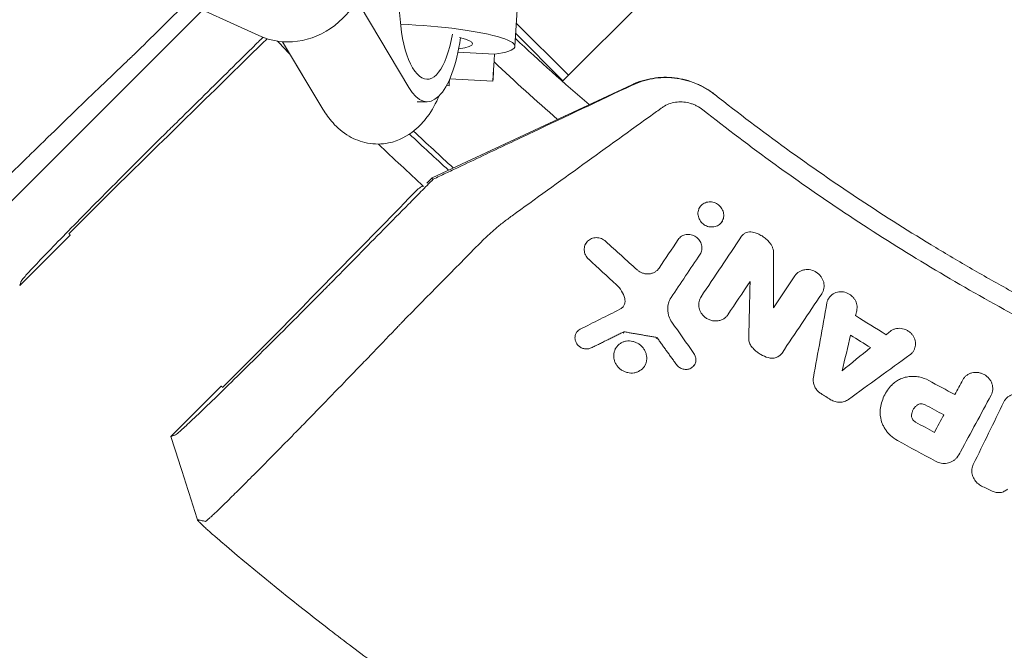
# Model space of a CAD drawing. Units: millimetres. Extents: x -3343 to 3343, y -3936 to 3936.
# Drawn here: x -2132 to -1946, y -423 to -304 of the extents above; entities that cross this region are included whole.
import ezdxf

# ---------------------------------------------------------------- set-up
doc = ezdxf.new("R2010")
doc.units = ezdxf.units.MM
doc.header["$LTSCALE"] = 20
doc.linetypes.add('HIDDEN', pattern=[9.525, 6.35, -3.175])
doc.layers.add('2d', color=230, linetype='Continuous')
doc.layers.add('EN-Free_Space_Hatch', color=10, linetype='HIDDEN')

msp = doc.modelspace()

# ---------------------------------------------------------------- hatches: boundary and pattern name
at = {"layer": 'EN-Free_Space_Hatch'}
h = msp.add_hatch(dxfattribs=at)
h.set_pattern_fill('ANSI31', color=256, scale=100)
h.paths.add_polyline_path([(-2875, 3854.5), (-625, 3854.5), (-625, -3854.5), (-2875, -3854.5)])
h.paths.add_polyline_path([(23, -3935.5), (3062, -3935.5), (3062, 3935.5), (23, 3935.5)])

# ---------------------------------------------------------------- linework, layer by layer
at = {"layer": '2d', "lineweight": 0}
for p, q in [((-2007.82, -293.2), (-2029.79, -315.17)), ((-2110.39, -296.02), (-2087.21, -306.61)), ((-2068.11, -301.01), (-2058.89, -316.42)), ((-2038.4, -300.73), (-2038.86, -308.63)), ((-2038.6, -304.24), (-2028.73, -314.11)), ((-2029.79, -315.17), (-2038.72, -306.23)), ((-2077.58, -316.42), (-2082.77, -307.76)), ((-2075.1, -320.53), (-2082.74, -307.76)), ((-2049.61, -309.74), (-2042.74, -310.14)), ((-2016.8, -315.89), (-2054.47, -333.46)), ((-2043.02, -315.22), (-2051.13, -314.75)), ((-2051.77, -316.06), (-2051.3, -316.09)), ((-2057.3, -319.09), (-2055.44, -319.09)), ((-2054.47, -333.46), (-2055.5, -334.49)), ((-2054.28, -333.73), (-2054.47, -333.46)), ((-2114.23, -335.2), (-2123.08, -344.05)), ((-2004.02, -339.14), (-2004.18, -339.42)), ((-1999.7, -341.65), (-1999.86, -341.92)), ((-2122.84, -344.31), (-2132.34, -353.8)), ((-2025.5, -345.91), (-2025.65, -346.18)), ((-2003.82, -347.78), (-2003.97, -348.05)), ((-1994.47, -353.09), (-1994.62, -353.36)), ((-2003.82, -356.13), (-2003.97, -356.4)), ((-1980.82, -355.19), (-1980.97, -355.47)), ((-1979.67, -356.34), (-1979.82, -356.6)), ((-2085.2, -364.23), (-2094.05, -373.08)), ((-2027.29, -362.81), (-2027.44, -363.07)), ((-2018.41, -362.84), (-2018.26, -362.57)), ((-2012.21, -363.9), (-2012.06, -363.64)), ((-2019.86, -365.74), (-2020.01, -366)), ((-1963.55, -366.1), (-1963.7, -366.38)), ((-2014.33, -368.94), (-2014.47, -369.2)), ((-2004.92, -368.75), (-2005.06, -369.01)), ((-1954.29, -371.63), (-1954.44, -371.9)), ((-2094.31, -372.84), (-2103.8, -382.34)), ((-1968.95, -374.31), (-1969.07, -374.53)), ((-1946.48, -375.68), (-1946.63, -375.95)), ((-1957.88, -378.28), (-1958.03, -378.55)), ((-1954.85, -385.48), (-1954.99, -385.73))]:
    msp.add_line(p, q, dxfattribs=at)
for radius, start, end in [(453.85, 222.6779, 223.1134), (421.58, 226.7664, 229.3086), (427.57, 226.7814, 228.9464), (448.43, 226.4878, 227.7684), (447.5, 226.5094, 227.8182), (453.85, 226.1121, 227.5888)]:
    msp.add_arc((-1750, 0), radius, start, end, dxfattribs=at)
at = {"layer": '2d', "lineweight": 0, "extrusion": (0, 0, -1)}
for centre, major_axis, ratio, start_param, end_param in [((-2055.44, -300.09), (0, -14.77), 0.35591, -1.135451, 4.525048), ((-2080.87, -292.74), (-6.34, -13.87), 0.922409, -2.109089, 0), ((-2058.32, -307.5), (11.48, -0.66), 0.149964, -0.675537, 0.683012), ((-2074.13, -300.09), (0, 19), 0.35591, -2.663628, -2.604852)]:
    msp.add_ellipse(centre, major_axis=major_axis, ratio=ratio, start_param=start_param, end_param=end_param, dxfattribs=at)
at = {"layer": '2d', "lineweight": 0}
for centre, major_axis, ratio, start_param, end_param in [((-2058.32, -307.5), (19.47, -1.13), 0.149964, -0.63358, 1.689209), ((-2055.44, -300.09), (0, -19), 0.35591, -0.53674, 1.19935), ((-2042.56, -307.23), (-0.46, -7.99), 0.001709, -1.19773, 1.198428), ((-2050.84, -308.1), (-0.46, -7.99), 0.001709, -0.52937, 0.538332)]:
    msp.add_ellipse(centre, major_axis=major_axis, ratio=ratio, start_param=start_param, end_param=end_param, dxfattribs=at)
for points in [[(-2100.84, -300.39), (-2104.14, -303.64), (-2107.45, -306.9), (-2110.75, -310.16)], [(-2085.66, -307.2), (-2095.19, -316.54), (-2104.71, -325.87), (-2114.23, -335.2)], [(-2111.22, -310.6), (-2111.08, -310.47), (-2110.92, -310.32), (-2110.75, -310.16)], [(-2112.15, -311.48), (-2111.84, -311.19), (-2111.53, -310.89), (-2111.22, -310.6)], [(-2012.63, -321.33), (-2021.57, -327.76), (-2030.5, -334.21), (-2039.41, -340.66)], [(-2057.11, -335.56), (-2066.47, -345.12), (-2075.84, -354.68), (-2085.2, -364.23)], [(-2057.11, -335.56), (-2056.81, -335.37), (-2056.52, -335.17), (-2056.23, -334.98)], [(-2122.84, -344.3), (-2122.84, -344.3), (-2122.84, -344.31), (-2122.84, -344.31)], [(-2021.72, -345.49), (-2019.75, -347.28), (-2017.77, -349.07), (-2015.8, -350.86)], [(-2008.04, -345.14), (-2009.24, -346.94), (-2010.44, -348.74), (-2011.65, -350.54)], [(-2003.71, -355.95), (-2001.16, -352.14), (-1998.61, -348.33), (-1996.06, -344.51)], [(-2045.55, -345.94), (-2050.42, -350.87), (-2055.29, -355.81), (-2060.16, -360.75)], [(-2024.92, -348.88), (-2023.18, -350.48), (-2021.44, -352.08), (-2019.7, -353.67)], [(-2009.38, -356.12), (-2007.56, -353.39), (-2005.73, -350.66), (-2003.91, -347.93)], [(-1990.04, -358.05), (-1990.03, -354.63), (-1990.03, -351.21), (-1990.02, -347.79)], [(-1998.66, -359.34), (-1997.26, -357.26), (-1995.87, -355.17), (-1994.47, -353.09)], [(-1994.47, -353.09), (-1994.55, -356.69), (-1994.63, -360.28), (-1994.7, -363.88)], [(-1985.99, -352), (-1987.34, -354.01), (-1988.69, -356.03), (-1990.04, -358.05)], [(-2132.34, -353.8), (-2132.34, -353.81), (-2132.35, -353.81), (-2132.36, -353.81)], [(-2132.33, -353.8), (-2132.33, -353.8), (-2132.33, -353.8), (-2132.33, -353.79)], [(-1980.93, -355.37), (-1983.43, -359.11), (-1985.93, -362.85), (-1988.43, -366.59)], [(-2026.53, -362.08), (-2024.03, -360.83), (-2021.53, -359.57), (-2019.04, -358.32)], [(-1982.5, -371.23), (-1981.65, -366.53), (-1980.8, -361.82), (-1979.94, -357.11)], [(-1974.55, -359.52), (-1974.48, -359.2), (-1974.4, -358.89), (-1974.33, -358.58)], [(-1974.55, -359.52), (-1972.63, -360.72), (-1970.71, -361.92), (-1968.79, -363.12)], [(-2009.22, -360.74), (-2007.84, -362.72), (-2006.45, -364.7), (-2005.07, -366.67)], [(-1977.1, -369.96), (-1976.56, -367.71), (-1976.01, -365.46), (-1975.47, -363.2)], [(-1971.71, -365.55), (-1972.97, -364.77), (-1974.22, -363.99), (-1975.47, -363.2)], [(-1968.79, -363.12), (-1968.54, -362.92), (-1968.29, -362.71), (-1968.04, -362.51)], [(-1993.63, -365.97), (-1993.82, -365.78), (-1994, -365.59), (-1994.17, -365.38)], [(-1977.1, -369.96), (-1975.31, -368.49), (-1973.51, -367.02), (-1971.71, -365.55)], [(-1975.9, -375.36), (-1972.02, -372.54), (-1968.15, -369.73), (-1964.27, -366.91)], [(-1955.81, -374.44), (-1957.45, -373.56), (-1959.09, -372.66), (-1960.73, -371.77)], [(-1954.31, -371.66), (-1954.81, -372.59), (-1955.31, -373.52), (-1955.81, -374.44)], [(-2094.3, -372.84), (-2094.3, -372.84), (-2094.31, -372.84), (-2094.31, -372.84)], [(-1981.58, -373.86), (-1981.43, -374.01), (-1981.26, -374.14), (-1981.07, -374.25)], [(-1979.25, -375.4), (-1979.86, -375.02), (-1980.47, -374.64), (-1981.07, -374.25)], [(-1954.72, -385.23), (-1952.79, -381.67), (-1950.87, -378.11), (-1948.95, -374.55)], [(-1957.88, -378.28), (-1959.06, -377.64), (-1960.24, -377), (-1961.42, -376.36)], [(-1952.31, -387.65), (-1950.39, -383.7), (-1948.46, -379.75), (-1946.54, -375.8)], [(-1959.66, -381.57), (-1959.06, -380.47), (-1958.47, -379.38), (-1957.88, -378.28)], [(-1963.52, -379.42), (-1963.43, -379.5), (-1963.32, -379.58), (-1963.21, -379.64)], [(-1959.66, -381.57), (-1960.84, -380.93), (-1962.03, -380.28), (-1963.21, -379.64)], [(-2103.8, -382.34), (-2103.81, -382.34), (-2103.81, -382.35), (-2103.81, -382.36)], [(-2103.8, -382.33), (-2103.8, -382.34), (-2103.8, -382.34), (-2103.8, -382.34)], [(-2103.8, -382.33), (-2103.8, -382.33), (-2103.8, -382.33), (-2103.79, -382.33)], [(-1966.61, -383.14), (-1967.1, -382.87), (-1967.55, -382.55), (-1967.95, -382.17)], [(-1959.44, -387.02), (-1961.83, -385.73), (-1964.22, -384.44), (-1966.61, -383.14)], [(-1955.44, -386.37), (-1955.16, -386.01), (-1954.92, -385.63), (-1954.72, -385.23)], [(-1948.78, -392.68), (-1949.43, -392.36), (-1950.08, -392.04), (-1950.74, -391.72)], [(-2098.82, -398.11), (-2098.82, -398.11), (-2098.82, -398.11), (-2098.82, -398.11)], [(-2097.3, -398.39), (-2097.3, -398.39), (-2097.3, -398.39), (-2097.3, -398.39)], [(-2094.38, -402.19), (-2094.43, -402.15), (-2094.47, -402.11), (-2094.51, -402.07)]]:
    msp.add_open_spline(points, degree=3, dxfattribs=at)
for points, knots in [([(-2102.85, -323.12), (-2099.66, -319.97), (-2094.87, -315.25), (-2090.07, -310.53), (-2088.08, -308.56), (-2087.68, -308.16), (-2087, -307.49), (-2086.71, -307.21), (-2086.43, -306.94)], [0, 0, 0, 0, 0.01460683, 0.02191025, 0.02191025, 0.02373611, 0.02373611, 0.02503048, 0.02503048, 0.02503048, 0.02503048]), ([(-2112.15, -311.48), (-2113.75, -313.02), (-2115.38, -314.58), (-2117.86, -316.96), (-2118.69, -317.76), (-2119.95, -318.97), (-2120.37, -319.38), (-2121.21, -320.19), (-2121.64, -320.6), (-2123.74, -322.64), (-2125.4, -324.24), (-2127.85, -326.62), (-2128.65, -327.41), (-2129.86, -328.58), (-2130.26, -328.97), (-2131.05, -329.75), (-2131.44, -330.13), (-2131.82, -330.51)], [0, 0, 0, 0, 0.00696328, 0.00696328, 0.01044493, 0.01044493, 0.01218575, 0.01218575, 0.01392657, 0.01392657, 0.02088985, 0.02088985, 0.02437149, 0.02437149, 0.02611232, 0.02611232, 0.02785314, 0.02785314, 0.02785314, 0.02785314]), ([(-2054.28, -333.73), (-2053.49, -333.36), (-2052.7, -332.98), (-2051.52, -332.43), (-2051.12, -332.24), (-2050.34, -331.87), (-2049.95, -331.69), (-2047.99, -330.76), (-2046.43, -330.02), (-2041.74, -327.8), (-2038.61, -326.32), (-2029.23, -321.88), (-2022.97, -318.92), (-2016.71, -315.96)], [0.00031713, 0.00031713, 0.00031713, 0.00031713, 0.00303829, 0.00303829, 0.00439887, 0.00439887, 0.00575946, 0.00575946, 0.01120179, 0.01120179, 0.02208645, 0.02208645, 0.04385577, 0.04385577, 0.04385577, 0.04385577]), ([(-2001.15, -317.72), (-2002.25, -316.86), (-2003.43, -316.16), (-2005.35, -315.37), (-2006.01, -315.15), (-2007.35, -314.8), (-2008.02, -314.67), (-2009.05, -314.55), (-2009.39, -314.52), (-2010.08, -314.49), (-2010.43, -314.48), (-2011.47, -314.51), (-2012.16, -314.57), (-2013.52, -314.79), (-2014.19, -314.94), (-2015.51, -315.35), (-2016.16, -315.6), (-2016.8, -315.89)], [0, 0, 0, 0, 0.0041228, 0.0041228, 0.00618419, 0.00618419, 0.00824559, 0.00824559, 0.00927629, 0.00927629, 0.01030699, 0.01030699, 0.01236839, 0.01236839, 0.01442978, 0.01442978, 0.01649118, 0.01649118, 0.01649118, 0.01649118]), ([(-2016.71, -315.96), (-2016.1, -315.68), (-2015.48, -315.43), (-2014.19, -315.02), (-2013.53, -314.86), (-2012.2, -314.63), (-2011.51, -314.57), (-2010.14, -314.52), (-2009.45, -314.55), (-2008.07, -314.7), (-2007.38, -314.82), (-2006.03, -315.17), (-2005.36, -315.39), (-2004.06, -315.92), (-2003.43, -316.23), (-2002.22, -316.94), (-2001.65, -317.33), (-2001.1, -317.76)], [0, 0, 0, 0, 0.00209981, 0.00209981, 0.00419961, 0.00419961, 0.00629942, 0.00629942, 0.00839923, 0.00839923, 0.01049903, 0.01049903, 0.01259884, 0.01259884, 0.01469865, 0.01469865, 0.01679846, 0.01679846, 0.01679846, 0.01679846]), ([(-2001.1, -317.76), (-1996.67, -321.26), (-1992.17, -324.67), (-1983.02, -331.3), (-1978.38, -334.51), (-1968.98, -340.74), (-1964.21, -343.76), (-1956.97, -348.13), (-1954.54, -349.57), (-1949.65, -352.38), (-1947.19, -353.77), (-1934.81, -360.55), (-1924.7, -365.56), (-1911.81, -371.28), (-1909.22, -372.4), (-1904.01, -374.58), (-1901.4, -375.65), (-1893.53, -378.76), (-1888.24, -380.72), (-1880.25, -383.49), (-1877.57, -384.39), (-1872.21, -386.13), (-1869.51, -386.98), (-1861.4, -389.42), (-1850.53, -392.45), (-1839.55, -395.02), (-1828.51, -397.36), (-1822.96, -398.41), (-1811.83, -400.29), (-1806.25, -401.11), (-1795.06, -402.53), (-1789.44, -403.11), (-1772.57, -404.53), (-1761.29, -405), (-1750, -405)], [0, 0, 0, 0, 0.0169358, 0.0169358, 0.0338716, 0.0338716, 0.0508074, 0.0508074, 0.0592753, 0.0592753, 0.0677432, 0.0677432, 0.1016148, 0.1016148, 0.1100827, 0.1100827, 0.1185506, 0.1185506, 0.1354864, 0.1354864, 0.1439543, 0.1439543, 0.1524222, 0.1524222, 0.169358, 0.1862938, 0.1862938, 0.2032296, 0.2032296, 0.2201654, 0.2201654, 0.2371012, 0.2371012, 0.2709728, 0.2709728, 0.2709728, 0.2709728]), ([(-2053.16, -317.99), (-2053.76, -319.37), (-2054.47, -320.69), (-2056.08, -322.86), (-2056.86, -323.74), (-2059.11, -325.57), (-2060.76, -326.49), (-2064.01, -327.15), (-2065.41, -327.16), (-2067.99, -326.67), (-2069.17, -326.2), (-2071.42, -324.89), (-2072.4, -324.02), (-2073.96, -322.28), (-2074.57, -321.42), (-2075.1, -320.53)], [8.738871, 8.738871, 8.738871, 8.738871, 8.975862, 8.975862, 9.143282, 9.143282, 9.353346, 9.353346, 9.491278, 9.491278, 9.628584, 9.628584, 9.800893, 9.800893, 9.961435, 9.961435, 9.961435, 9.961435]), ([(-2003.37, -320.64), (-2003.72, -320.36), (-2004.09, -320.12), (-2004.67, -319.82), (-2004.87, -319.73), (-2005.28, -319.56), (-2005.49, -319.49), (-2006.12, -319.3), (-2006.54, -319.21), (-2007.18, -319.15), (-2007.4, -319.14), (-2007.82, -319.14), (-2008.04, -319.15), (-2008.67, -319.21), (-2009.08, -319.3), (-2009.88, -319.55), (-2010.25, -319.72), (-2010.79, -320.02), (-2010.96, -320.13), (-2011.29, -320.37), (-2011.79, -320.73), (-2012.29, -321.09), (-2012.63, -321.33)], [0, 0, 0, 0, 0.00131779, 0.00131779, 0.00197668, 0.00197668, 0.00263557, 0.00263557, 0.00395336, 0.00395336, 0.00461225, 0.00461225, 0.00527114, 0.00527114, 0.00658893, 0.00658893, 0.00790671, 0.00790671, 0.0085656, 0.0085656, 0.0092245, 0.01054228, 0.01054228, 0.01054228, 0.01054228]), ([(-1750, -408.66), (-1755.7, -408.66), (-1761.39, -408.54), (-1772.78, -408.07), (-1778.46, -407.71), (-1789.81, -406.76), (-1795.47, -406.17), (-1803.94, -405.1), (-1806.76, -404.71), (-1812.39, -403.88), (-1815.21, -403.44), (-1829.25, -401.07), (-1840.38, -398.71), (-1854.18, -395.17), (-1856.93, -394.44), (-1862.42, -392.91), (-1865.15, -392.12), (-1873.32, -389.65), (-1878.74, -387.9), (-1886.8, -385.1), (-1889.48, -384.13), (-1894.82, -382.15), (-1897.48, -381.13), (-1905.43, -378), (-1915.93, -373.59), (-1926.23, -368.76), (-1933.89, -364.97), (-1936.43, -363.67), (-1941.48, -361.04), (-1943.99, -359.7), (-1951.48, -355.59), (-1956.41, -352.75), (-1966.15, -346.87), (-1970.97, -343.82), (-1985.21, -334.38), (-1994.43, -327.7), (-2003.37, -320.64)], [0, 0, 0, 0, 0.0170891, 0.0170891, 0.0341782, 0.0341782, 0.0512673, 0.0512673, 0.0598118, 0.0598118, 0.0683564, 0.0683564, 0.1025346, 0.1025346, 0.1110791, 0.1110791, 0.1196237, 0.1196237, 0.1367128, 0.1367128, 0.1452573, 0.1452573, 0.1538019, 0.1538019, 0.170891, 0.1879801, 0.1879801, 0.1965246, 0.1965246, 0.2050692, 0.2050692, 0.2221583, 0.2221583, 0.2392474, 0.2392474, 0.2734256, 0.2734256, 0.2734256, 0.2734256]), ([(-2102.85, -323.12), (-2103.06, -323.32), (-2103.49, -323.74), (-2104.15, -324.4), (-2105.59, -325.82), (-2106.83, -327.05), (-2109.57, -329.78), (-2111.29, -331.5), (-2114.74, -334.96), (-2116.42, -336.65), (-2119.67, -339.94), (-2121.2, -341.49), (-2124.05, -344.41), (-2125.35, -345.74), (-2127.66, -348.14), (-2128.65, -349.18), (-2130.29, -350.92), (-2130.92, -351.6), (-2131.7, -352.49), (-2131.94, -352.78), (-2132.03, -352.93), (-2132.04, -352.95), (-2132.05, -352.97), (-2132.05, -352.97)], [0, 0, 0, 0, 0.016017, 0.032955, 0.050814, 0.125, 0.125, 0.25, 0.25, 0.375, 0.375, 0.5, 0.5, 0.625, 0.625, 0.75, 0.75, 0.875, 0.875, 0.974265, 0.982891, 0.991469, 1, 1, 1, 1]), ([(-2131.82, -330.51), (-2133.02, -331.68), (-2134.17, -332.81), (-2135.83, -334.45), (-2136.37, -334.99), (-2137.44, -336.04), (-2137.96, -336.55), (-2139.48, -338.06), (-2140.42, -338.99), (-2142.16, -340.74), (-2142.97, -341.54), (-2144.06, -342.66), (-2144.41, -343.01), (-2145.07, -343.68), (-2145.37, -343.99), (-2146.23, -344.87), (-2146.71, -345.38), (-2147.3, -346.01), (-2147.48, -346.2), (-2147.78, -346.54), (-2147.92, -346.69), (-2148.24, -347.06), (-2148.36, -347.23), (-2148.39, -347.3)], [0.02785314, 0.02785314, 0.02785314, 0.02785314, 0.03325864, 0.03325864, 0.03596139, 0.03596139, 0.03866415, 0.03866415, 0.04406965, 0.04406965, 0.04947515, 0.04947515, 0.05217791, 0.05217791, 0.05488066, 0.05488066, 0.06028616, 0.06028616, 0.06298891, 0.06298891, 0.06569167, 0.06569167, 0.07109717, 0.07109717, 0.07109717, 0.07109717]), ([(-2073.12, -352.85), (-2069.97, -349.66), (-2065.25, -344.87), (-2060.53, -340.07), (-2058.56, -338.08), (-2058.16, -337.68), (-2057.38, -336.88), (-2056.99, -336.48), (-2055.82, -335.3), (-2055.05, -334.51), (-2054.28, -333.73)], [0, 0, 0, 0, 0.01460683, 0.02191025, 0.02191025, 0.02373611, 0.02373611, 0.02556196, 0.02556196, 0.02921367, 0.02921367, 0.02921367, 0.02921367]), ([(-2000.22, -338.77), (-2000.46, -338.55), (-2000.73, -338.36), (-2001.18, -338.17), (-2001.34, -338.12), (-2001.65, -338.05), (-2001.81, -338.03), (-2002.13, -338.02), (-2002.29, -338.03), (-2002.6, -338.08), (-2002.75, -338.12), (-2003.18, -338.28), (-2003.44, -338.45), (-2003.77, -338.77), (-2003.86, -338.89), (-2004.03, -339.14), (-2004.1, -339.27), (-2004.21, -339.55), (-2004.25, -339.7), (-2004.3, -340.01), (-2004.31, -340.16), (-2004.29, -340.47), (-2004.27, -340.63), (-2004.19, -340.94), (-2004.14, -341.09), (-2004, -341.38), (-2003.92, -341.52), (-2003.74, -341.78), (-2003.63, -341.91), (-2003.51, -342.02)], [0.005802115, 0.005802115, 0.005802115, 0.005802115, 0.006779782, 0.006779782, 0.007268615, 0.007268615, 0.007757449, 0.007757449, 0.008246282, 0.008246282, 0.008735116, 0.008735116, 0.009712782, 0.009712782, 0.010201616, 0.010201616, 0.010690449, 0.010690449, 0.011179282, 0.011179282, 0.011668116, 0.011668116, 0.012156949, 0.012156949, 0.012645783, 0.012645783, 0.013134616, 0.013134616, 0.013623449, 0.013623449, 0.013623449, 0.013623449]), ([(-2003.51, -342.02), (-2003.39, -342.13), (-2003.26, -342.24), (-2002.99, -342.42), (-2002.85, -342.5), (-2002.4, -342.69), (-2002.08, -342.76), (-2001.43, -342.78), (-2001.12, -342.73), (-2000.69, -342.56), (-2000.55, -342.49), (-2000.29, -342.33), (-2000.17, -342.23), (-1999.96, -342.02), (-1999.86, -341.91), (-1999.7, -341.65), (-1999.63, -341.52), (-1999.47, -341.09), (-1999.42, -340.78), (-1999.44, -340.32), (-1999.46, -340.16), (-1999.54, -339.86), (-1999.59, -339.71), (-1999.72, -339.41), (-1999.81, -339.27), (-1999.99, -339.01), (-2000.1, -338.89), (-2000.22, -338.77)], [0.013623449, 0.013623449, 0.013623449, 0.013623449, 0.014112242, 0.014112242, 0.014601034, 0.014601034, 0.01557862, 0.01557862, 0.016556205, 0.016556205, 0.017044997, 0.017044997, 0.01753379, 0.01753379, 0.018022582, 0.018022582, 0.018511375, 0.018511375, 0.01948896, 0.01948896, 0.019977753, 0.019977753, 0.020466545, 0.020466545, 0.020955338, 0.020955338, 0.02144413, 0.02144413, 0.02144413, 0.02144413]), ([(-2039.41, -340.66), (-2039.68, -340.86), (-2039.96, -341.06), (-2040.5, -341.46), (-2040.77, -341.67), (-2041.57, -342.29), (-2042.09, -342.72), (-2043.12, -343.6), (-2043.62, -344.05), (-2044.36, -344.74), (-2044.6, -344.98), (-2045.08, -345.45), (-2045.32, -345.7), (-2045.55, -345.94)], [0.045894092, 0.045894092, 0.045894092, 0.045894092, 0.046981827, 0.046981827, 0.048069562, 0.048069562, 0.050245032, 0.050245032, 0.052420503, 0.052420503, 0.053508238, 0.053508238, 0.054595973, 0.054595973, 0.054595973, 0.054595973]), ([(-1996.06, -344.51), (-1995.95, -344.35), (-1995.82, -344.21), (-1995.52, -343.98), (-1995.35, -343.88), (-1994.98, -343.74), (-1994.79, -343.7), (-1994.39, -343.68), (-1994.19, -343.69), (-1993.98, -343.74)], [0.00033918, 0.00033918, 0.00033918, 0.00033918, 0.0009572, 0.0009572, 0.001575221, 0.001575221, 0.002193241, 0.002193241, 0.002811261, 0.002811261, 0.002811261, 0.002811261]), ([(-1990.75, -345.75), (-1990.96, -345.5), (-1991.18, -345.27), (-1991.66, -344.84), (-1991.93, -344.64), (-1992.48, -344.3), (-1992.76, -344.15), (-1993.36, -343.91), (-1993.67, -343.81), (-1993.98, -343.74)], [0.000085882, 0.000085882, 0.000085882, 0.000085882, 0.001054112, 0.001054112, 0.002022342, 0.002022342, 0.002990573, 0.002990573, 0.003958803, 0.003958803, 0.003958803, 0.003958803]), ([(-2024.92, -348.88), (-2024.94, -348.86), (-2024.96, -348.84), (-2024.98, -348.83), (-2025.22, -348.6), (-2025.41, -348.33), (-2025.61, -347.89), (-2025.67, -347.74), (-2025.74, -347.43), (-2025.77, -347.28), (-2025.78, -346.96), (-2025.77, -346.81), (-2025.73, -346.5), (-2025.69, -346.36), (-2025.58, -346.07), (-2025.52, -345.93), (-2025.35, -345.68), (-2025.26, -345.56), (-2025.05, -345.34), (-2024.93, -345.25), (-2024.68, -345.08), (-2024.54, -345.01), (-2024.26, -344.89), (-2024.11, -344.85), (-2023.8, -344.79), (-2023.64, -344.78), (-2023.33, -344.78), (-2023.17, -344.8), (-2022.85, -344.86), (-2022.69, -344.91), (-2022.24, -345.09), (-2021.96, -345.27), (-2021.72, -345.49)], [0.00022623, 0.00022623, 0.00022623, 0.00022623, 0.000308854, 0.000308854, 0.000308854, 0.001286668, 0.001286668, 0.001775576, 0.001775576, 0.002264483, 0.002264483, 0.00275339, 0.00275339, 0.003242298, 0.003242298, 0.003731205, 0.003731205, 0.004220112, 0.004220112, 0.00470902, 0.00470902, 0.005197927, 0.005197927, 0.005686834, 0.005686834, 0.006175741, 0.006175741, 0.006664649, 0.006664649, 0.007153556, 0.007153556, 0.008131371, 0.008131371, 0.008131371, 0.008131371]), ([(-2003.91, -347.93), (-2003.82, -347.8), (-2003.75, -347.67), (-2003.64, -347.39), (-2003.6, -347.24), (-2003.55, -346.94), (-2003.54, -346.79), (-2003.55, -346.48), (-2003.57, -346.32), (-2003.64, -346.01), (-2003.69, -345.86), (-2003.83, -345.57), (-2003.91, -345.43), (-2004.09, -345.17), (-2004.2, -345.04), (-2004.43, -344.82), (-2004.56, -344.71), (-2004.96, -344.44), (-2005.27, -344.31), (-2005.74, -344.2), (-2005.9, -344.18), (-2006.22, -344.16), (-2006.37, -344.17), (-2006.68, -344.22), (-2006.83, -344.26), (-2007.12, -344.37), (-2007.26, -344.43), (-2007.52, -344.59), (-2007.64, -344.69), (-2007.85, -344.9), (-2007.95, -345.01), (-2008.04, -345.14)], [0.001528396, 0.001528396, 0.001528396, 0.001528396, 0.002015617, 0.002015617, 0.002502838, 0.002502838, 0.00299006, 0.00299006, 0.003477281, 0.003477281, 0.003964503, 0.003964503, 0.004451724, 0.004451724, 0.004938946, 0.004938946, 0.005426167, 0.005426167, 0.00640061, 0.00640061, 0.006887831, 0.006887831, 0.007375053, 0.007375053, 0.007862274, 0.007862274, 0.008349495, 0.008349495, 0.008836717, 0.008836717, 0.009323938, 0.009323938, 0.009323938, 0.009323938]), ([(-1990.75, -345.75), (-1990.64, -345.9), (-1990.53, -346.05), (-1990.35, -346.38), (-1990.27, -346.55), (-1990.14, -346.89), (-1990.1, -347.07), (-1990.03, -347.43), (-1990.02, -347.61), (-1990.02, -347.79)], [0.000365992, 0.000365992, 0.000365992, 0.000365992, 0.000932043, 0.000932043, 0.001498095, 0.001498095, 0.002064146, 0.002064146, 0.002630197, 0.002630197, 0.002630197, 0.002630197]), ([(-2015.8, -350.86), (-2015.65, -350.99), (-2015.48, -351.11), (-2015.13, -351.32), (-2014.95, -351.41), (-2014.57, -351.54), (-2014.37, -351.59), (-2013.97, -351.64), (-2013.77, -351.65), (-2013.38, -351.62), (-2013.18, -351.58), (-2012.81, -351.47), (-2012.64, -351.4), (-2012.3, -351.21), (-2012.15, -351.09), (-2011.87, -350.84), (-2011.75, -350.69), (-2011.65, -350.54)], [0.000188633, 0.000188633, 0.000188633, 0.000188633, 0.00079914, 0.00079914, 0.001409647, 0.001409647, 0.002020154, 0.002020154, 0.002630661, 0.002630661, 0.003241168, 0.003241168, 0.003851674, 0.003851674, 0.004462181, 0.004462181, 0.005072688, 0.005072688, 0.005072688, 0.005072688]), ([(-1980.93, -355.37), (-1980.83, -355.22), (-1980.74, -355.05), (-1980.61, -354.71), (-1980.56, -354.53), (-1980.49, -354.16), (-1980.48, -353.98), (-1980.5, -353.6), (-1980.52, -353.41), (-1980.61, -353.04), (-1980.68, -352.86), (-1980.84, -352.5), (-1980.94, -352.33), (-1981.17, -352.01), (-1981.29, -351.86), (-1981.58, -351.59), (-1981.74, -351.46), (-1982.23, -351.13), (-1982.61, -350.97), (-1983.18, -350.84), (-1983.38, -350.81), (-1983.77, -350.8), (-1983.96, -350.81), (-1984.34, -350.87), (-1984.53, -350.92), (-1984.88, -351.05), (-1985.05, -351.13), (-1985.52, -351.43), (-1985.79, -351.69), (-1985.99, -352)], [0.001833593, 0.001833593, 0.001833593, 0.001833593, 0.002428394, 0.002428394, 0.003023195, 0.003023195, 0.003617996, 0.003617996, 0.004212797, 0.004212797, 0.004807598, 0.004807598, 0.005402399, 0.005402399, 0.0059972, 0.0059972, 0.006592001, 0.006592001, 0.007781603, 0.007781603, 0.008376404, 0.008376404, 0.008971205, 0.008971205, 0.009566006, 0.009566006, 0.010160807, 0.010160807, 0.011350409, 0.011350409, 0.011350409, 0.011350409]), ([(-2132.05, -352.97), (-2132.07, -353.04), (-2132.12, -353.16), (-2132.18, -353.35), (-2132.25, -353.56), (-2132.31, -353.71), (-2132.33, -353.79)], [0, 0, 0, 0, 0.1308033, 0.2616067, 0.39241, 0.52321, 0.52321, 0.52321, 0.52321]), ([(-2073.12, -352.85), (-2073.32, -353.06), (-2073.74, -353.49), (-2074.4, -354.15), (-2075.82, -355.59), (-2077.05, -356.83), (-2079.78, -359.57), (-2081.5, -361.29), (-2084.96, -364.74), (-2086.65, -366.42), (-2089.94, -369.67), (-2091.49, -371.2), (-2094.41, -374.05), (-2095.74, -375.35), (-2098.14, -377.66), (-2099.18, -378.65), (-2100.92, -380.29), (-2101.6, -380.92), (-2102.49, -381.7), (-2102.78, -381.94), (-2102.93, -382.03), (-2102.95, -382.04), (-2102.97, -382.05), (-2102.97, -382.05)], [0, 0, 0, 0, 0.016017, 0.032955, 0.050814, 0.125, 0.125, 0.25, 0.25, 0.375, 0.375, 0.5, 0.5, 0.625, 0.625, 0.75, 0.75, 0.875, 0.875, 0.974265, 0.982891, 0.991469, 1, 1, 1, 1]), ([(-2132.33, -353.8), (-2132.34, -353.8), (-2132.34, -353.8), (-2132.34, -353.8), (-2132.34, -353.8), (-2132.34, -353.8), (-2132.34, -353.8), (-2132.34, -353.8), (-2132.34, -353.8)], [0, 0, 0, 0, 0.03199965, 0.04799948, 0.0559994, 0.05999935, 0.05999935, 0.06399931, 0.06399931, 0.06399931, 0.06399931]), ([(-2018.13, -356.26), (-2018.25, -355.77), (-2018.45, -355.31), (-2018.99, -354.42), (-2019.31, -354.02), (-2019.7, -353.67)], [0.00009959, 0.00009959, 0.00009959, 0.00009959, 0.001651399, 0.001651399, 0.003203208, 0.003203208, 0.003203208, 0.003203208]), ([(-1979.94, -357.11), (-1979.91, -356.93), (-1979.86, -356.76), (-1979.72, -356.43), (-1979.64, -356.27), (-1979.43, -355.98), (-1979.31, -355.84), (-1979.05, -355.59), (-1978.9, -355.49), (-1978.59, -355.3), (-1978.42, -355.22), (-1978.07, -355.1), (-1977.89, -355.06), (-1977.51, -355.01), (-1977.33, -355.01), (-1976.95, -355.03), (-1976.75, -355.06), (-1976.19, -355.21), (-1975.83, -355.38), (-1975.36, -355.72), (-1975.21, -355.85), (-1974.95, -356.13), (-1974.83, -356.28), (-1974.62, -356.6), (-1974.53, -356.77), (-1974.39, -357.12), (-1974.34, -357.3), (-1974.24, -357.85), (-1974.24, -358.22), (-1974.33, -358.58)], [0.000663798, 0.000663798, 0.000663798, 0.000663798, 0.001245003, 0.001245003, 0.001826209, 0.001826209, 0.002407415, 0.002407415, 0.00298862, 0.00298862, 0.003569826, 0.003569826, 0.004151031, 0.004151031, 0.004732237, 0.004732237, 0.005313442, 0.005313442, 0.006475854, 0.006475854, 0.007057059, 0.007057059, 0.007638265, 0.007638265, 0.00821947, 0.00821947, 0.008800676, 0.008800676, 0.009963087, 0.009963087, 0.009963087, 0.009963087]), ([(-2019.04, -358.32), (-2018.86, -358.23), (-2018.69, -358.11), (-2018.41, -357.82), (-2018.3, -357.65), (-2018.14, -357.28), (-2018.09, -357.08), (-2018.06, -356.68), (-2018.08, -356.47), (-2018.13, -356.26)], [0.000337453, 0.000337453, 0.000337453, 0.000337453, 0.000984904, 0.000984904, 0.001632354, 0.001632354, 0.002279805, 0.002279805, 0.002927256, 0.002927256, 0.002927256, 0.002927256]), ([(-2009.38, -356.12), (-2009.6, -356.44), (-2009.77, -356.81), (-2009.93, -357.39), (-2009.97, -357.59), (-2010.02, -357.99), (-2010.03, -358.2), (-2010.01, -358.6), (-2009.99, -358.81), (-2009.92, -359.21), (-2009.86, -359.42), (-2009.66, -360.01), (-2009.47, -360.39), (-2009.22, -360.74)], [0.000843669, 0.000843669, 0.000843669, 0.000843669, 0.002130213, 0.002130213, 0.002773484, 0.002773484, 0.003416756, 0.003416756, 0.004060027, 0.004060027, 0.004703299, 0.004703299, 0.005989842, 0.005989842, 0.005989842, 0.005989842]), ([(-2003.19, -359.63), (-2003.32, -359.51), (-2003.43, -359.38), (-2003.64, -359.1), (-2003.73, -358.95), (-2003.89, -358.64), (-2003.96, -358.49), (-2004.06, -358.16), (-2004.1, -358), (-2004.15, -357.67), (-2004.16, -357.5), (-2004.15, -357.17), (-2004.13, -357), (-2004.06, -356.68), (-2004.01, -356.53), (-2003.88, -356.23), (-2003.8, -356.09), (-2003.71, -355.95)], [0.006473835, 0.006473835, 0.006473835, 0.006473835, 0.006997694, 0.006997694, 0.007521552, 0.007521552, 0.00804541, 0.00804541, 0.008569268, 0.008569268, 0.009093127, 0.009093127, 0.009616985, 0.009616985, 0.010140843, 0.010140843, 0.010664701, 0.010664701, 0.010664701, 0.010664701]), ([(-1998.66, -359.34), (-1998.77, -359.52), (-1998.91, -359.67), (-1999.21, -359.95), (-1999.38, -360.07), (-1999.74, -360.28), (-1999.94, -360.36), (-2000.35, -360.48), (-2000.56, -360.51), (-2000.99, -360.54), (-2001.21, -360.53), (-2001.64, -360.47), (-2001.85, -360.41), (-2002.27, -360.25), (-2002.47, -360.16), (-2002.85, -359.92), (-2003.03, -359.78), (-2003.19, -359.63)], [0.001144715, 0.001144715, 0.001144715, 0.001144715, 0.001810855, 0.001810855, 0.002476995, 0.002476995, 0.003143135, 0.003143135, 0.003809275, 0.003809275, 0.004475415, 0.004475415, 0.005141555, 0.005141555, 0.005807695, 0.005807695, 0.006473835, 0.006473835, 0.006473835, 0.006473835]), ([(-2061.48, -362.15), (-2063.02, -363.75), (-2064.58, -365.38), (-2066.96, -367.86), (-2067.76, -368.69), (-2068.97, -369.95), (-2069.38, -370.37), (-2070.19, -371.21), (-2070.6, -371.64), (-2072.64, -373.74), (-2074.24, -375.4), (-2076.62, -377.85), (-2077.41, -378.65), (-2078.58, -379.86), (-2078.97, -380.26), (-2079.75, -381.05), (-2080.13, -381.44), (-2080.51, -381.82)], [0, 0, 0, 0, 0.00696328, 0.00696328, 0.01044493, 0.01044493, 0.01218575, 0.01218575, 0.01392657, 0.01392657, 0.02088985, 0.02088985, 0.02437149, 0.02437149, 0.02611232, 0.02611232, 0.02785314, 0.02785314, 0.02785314, 0.02785314]), ([(-2061.48, -362.15), (-2061.24, -361.9), (-2060.91, -361.55), (-2060.66, -361.28), (-2060.6, -361.22)], [0, 0, 0, 0, 0.759211, 1, 1, 1, 1]), ([(-2060.6, -361.22), (-2060.53, -361.15), (-2060.46, -361.07), (-2060.32, -360.92), (-2060.24, -360.84), (-2060.16, -360.75)], [0, 0, 0, 0, 0.5, 0.5, 1, 1, 1, 1]), ([(-2024.48, -365.63), (-2024.67, -365.72), (-2024.87, -365.78), (-2025.29, -365.83), (-2025.5, -365.83), (-2025.93, -365.75), (-2026.14, -365.68), (-2026.53, -365.48), (-2026.71, -365.35), (-2026.87, -365.2), (-2026.98, -365.08), (-2027.08, -364.96), (-2027.26, -364.7), (-2027.33, -364.55), (-2027.5, -364.11), (-2027.54, -363.8), (-2027.49, -363.34), (-2027.46, -363.19), (-2027.36, -362.92), (-2027.29, -362.78), (-2027.12, -362.54), (-2027.02, -362.43), (-2026.79, -362.23), (-2026.66, -362.15), (-2026.53, -362.08)], [0.001515347, 0.001515347, 0.001515347, 0.001515347, 0.002171596, 0.002171596, 0.002827846, 0.002827846, 0.003484095, 0.003484095, 0.004140344, 0.004140344, 0.004140344, 0.004621919, 0.004621919, 0.005103494, 0.005103494, 0.006066644, 0.006066644, 0.006548219, 0.006548219, 0.007029794, 0.007029794, 0.007511369, 0.007511369, 0.007992944, 0.007992944, 0.007992944, 0.007992944]), ([(-1964.27, -366.91), (-1964.12, -366.81), (-1963.99, -366.69), (-1963.75, -366.42), (-1963.64, -366.27), (-1963.47, -365.96), (-1963.4, -365.79), (-1963.29, -365.45), (-1963.26, -365.27), (-1963.22, -364.91), (-1963.23, -364.72), (-1963.27, -364.36), (-1963.31, -364.17), (-1963.43, -363.82), (-1963.51, -363.64), (-1963.7, -363.31), (-1963.81, -363.16), (-1964.06, -362.86), (-1964.2, -362.73), (-1964.5, -362.48), (-1964.67, -362.37), (-1965.18, -362.1), (-1965.56, -361.98), (-1966.13, -361.91), (-1966.32, -361.91), (-1966.7, -361.93), (-1966.88, -361.96), (-1967.24, -362.06), (-1967.42, -362.13), (-1967.74, -362.3), (-1967.89, -362.4), (-1968.04, -362.51)], [0.000511364, 0.000511364, 0.000511364, 0.000511364, 0.001092638, 0.001092638, 0.001673911, 0.001673911, 0.002255184, 0.002255184, 0.002836458, 0.002836458, 0.003417731, 0.003417731, 0.003999004, 0.003999004, 0.004580277, 0.004580277, 0.005161551, 0.005161551, 0.005742824, 0.005742824, 0.006324097, 0.006324097, 0.007486644, 0.007486644, 0.008067917, 0.008067917, 0.008649191, 0.008649191, 0.009230464, 0.009230464, 0.009811737, 0.009811737, 0.009811737, 0.009811737]), ([(-2014.99, -365.26), (-2015.14, -365.12), (-2015.3, -364.99), (-2015.65, -364.76), (-2015.84, -364.65), (-2016.22, -364.49), (-2016.42, -364.43), (-2016.82, -364.34), (-2017.03, -364.31), (-2017.44, -364.3), (-2017.64, -364.31), (-2018.04, -364.38), (-2018.23, -364.43), (-2018.6, -364.57), (-2018.77, -364.66), (-2019.1, -364.87), (-2019.25, -364.99), (-2019.53, -365.26), (-2019.65, -365.41), (-2019.87, -365.73), (-2019.95, -365.9), (-2020.09, -366.27), (-2020.15, -366.46), (-2020.21, -366.84), (-2020.22, -367.04), (-2020.2, -367.44), (-2020.17, -367.64), (-2020.08, -368.03), (-2020.01, -368.22), (-2019.83, -368.6), (-2019.73, -368.77), (-2019.49, -369.11), (-2019.35, -369.27), (-2019.2, -369.42)], [0.00543249, 0.00543249, 0.00543249, 0.00543249, 0.00605792, 0.00605792, 0.00668336, 0.00668336, 0.0073088, 0.0073088, 0.00793424, 0.00793424, 0.00855968, 0.00855968, 0.00918512, 0.00918512, 0.00981056, 0.00981056, 0.01043599, 0.01043599, 0.01106143, 0.01106143, 0.01168687, 0.01168687, 0.01231231, 0.01231231, 0.01293775, 0.01293775, 0.01356319, 0.01356319, 0.01418863, 0.01418863, 0.01481406, 0.01481406, 0.0154395, 0.0154395, 0.0154395, 0.0154395]), ([(-1994.17, -365.38), (-1994.26, -365.27), (-1994.33, -365.16), (-1994.47, -364.92), (-1994.53, -364.8), (-1994.62, -364.54), (-1994.65, -364.41), (-1994.69, -364.15), (-1994.7, -364.01), (-1994.7, -363.88)], [0.00008381, 0.00008381, 0.00008381, 0.00008381, 0.000500794, 0.000500794, 0.000917778, 0.000917778, 0.001334762, 0.001334762, 0.001751746, 0.001751746, 0.001751746, 0.001751746]), ([(-2019.2, -369.42), (-2019.05, -369.56), (-2018.89, -369.69), (-2018.54, -369.92), (-2018.35, -370.02), (-2017.97, -370.19), (-2017.77, -370.25), (-2017.36, -370.34), (-2017.16, -370.37), (-2016.76, -370.38), (-2016.55, -370.37), (-2016.15, -370.3), (-2015.96, -370.25), (-2015.41, -370.04), (-2015.07, -369.82), (-2014.52, -369.28), (-2014.3, -368.95), (-2014.09, -368.41), (-2014.04, -368.22), (-2013.98, -367.83), (-2013.97, -367.64), (-2013.99, -367.24), (-2014.02, -367.04), (-2014.11, -366.65), (-2014.18, -366.45), (-2014.35, -366.08), (-2014.46, -365.9), (-2014.7, -365.57), (-2014.84, -365.41), (-2014.99, -365.26)], [0.0154395, 0.0154395, 0.0154395, 0.0154395, 0.01606468, 0.01606468, 0.01668986, 0.01668986, 0.01731504, 0.01731504, 0.01794022, 0.01794022, 0.0185654, 0.0185654, 0.01919058, 0.01919058, 0.02044093, 0.02044093, 0.02169129, 0.02169129, 0.02231647, 0.02231647, 0.02294165, 0.02294165, 0.02356683, 0.02356683, 0.02419201, 0.02419201, 0.02481719, 0.02481719, 0.02544236, 0.02544236, 0.02544236, 0.02544236]), ([(-1991.05, -367.46), (-1991.53, -367.31), (-1991.99, -367.12), (-1992.64, -366.74), (-1992.86, -366.6), (-1993.26, -366.3), (-1993.45, -366.14), (-1993.63, -365.97)], [0.000095369, 0.000095369, 0.000095369, 0.000095369, 0.001593579, 0.001593579, 0.002342684, 0.002342684, 0.00309179, 0.00309179, 0.00309179, 0.00309179]), ([(-2008.37, -368.76), (-2008.29, -368.86), (-2008.2, -368.97), (-2008.11, -369.06), (-2008.01, -369.15), (-2007.91, -369.23), (-2007.7, -369.37), (-2007.59, -369.44), (-2007.24, -369.59), (-2006.99, -369.66), (-2006.62, -369.69), (-2006.49, -369.69), (-2006.25, -369.66), (-2006.13, -369.64), (-2005.89, -369.57), (-2005.78, -369.52), (-2005.57, -369.42), (-2005.47, -369.35), (-2005.28, -369.2), (-2005.19, -369.12), (-2005.04, -368.94), (-2004.97, -368.85), (-2004.86, -368.64), (-2004.81, -368.53), (-2004.74, -368.31), (-2004.71, -368.19), (-2004.67, -367.83), (-2004.69, -367.58), (-2004.81, -367.11), (-2004.92, -366.88), (-2005.07, -366.67)], [0.000194116, 0.000194116, 0.000194116, 0.000194116, 0.000600625, 0.000600625, 0.000600625, 0.000982517, 0.000982517, 0.001364408, 0.001364408, 0.002128191, 0.002128191, 0.002510083, 0.002510083, 0.002891975, 0.002891975, 0.003273866, 0.003273866, 0.003655758, 0.003655758, 0.004037649, 0.004037649, 0.004419541, 0.004419541, 0.004801433, 0.004801433, 0.005183324, 0.005183324, 0.005947107, 0.005947107, 0.006710891, 0.006710891, 0.006710891, 0.006710891]), ([(-1991.05, -367.46), (-1990.93, -367.49), (-1990.81, -367.52), (-1990.55, -367.56), (-1990.43, -367.56), (-1990.18, -367.56), (-1990.05, -367.55), (-1989.81, -367.51), (-1989.68, -367.48), (-1989.45, -367.4), (-1989.34, -367.36), (-1989.12, -367.24), (-1989.02, -367.18), (-1988.73, -366.96), (-1988.57, -366.79), (-1988.43, -366.59)], [0.000318752, 0.000318752, 0.000318752, 0.000318752, 0.000704719, 0.000704719, 0.001090687, 0.001090687, 0.001476655, 0.001476655, 0.001862623, 0.001862623, 0.002248591, 0.002248591, 0.002634558, 0.002634558, 0.003406494, 0.003406494, 0.003406494, 0.003406494]), ([(-1982.5, -371.23), (-1982.54, -371.46), (-1982.55, -371.7), (-1982.51, -372.17), (-1982.46, -372.41), (-1982.3, -372.87), (-1982.19, -373.09), (-1981.92, -373.5), (-1981.76, -373.69), (-1981.58, -373.86)], [0.000743415, 0.000743415, 0.000743415, 0.000743415, 0.001491977, 0.001491977, 0.00224054, 0.00224054, 0.002989102, 0.002989102, 0.003737665, 0.003737665, 0.003737665, 0.003737665]), ([(-1967.71, -372.63), (-1967.5, -372.41), (-1967.27, -372.22), (-1966.78, -371.86), (-1966.52, -371.7), (-1965.96, -371.43), (-1965.68, -371.32), (-1965.08, -371.15), (-1964.77, -371.08), (-1964.14, -371.01), (-1963.83, -370.99), (-1963.19, -371.02), (-1962.87, -371.05), (-1961.92, -371.24), (-1961.31, -371.46), (-1960.73, -371.77)], [0.000319789, 0.000319789, 0.000319789, 0.000319789, 0.001290211, 0.001290211, 0.002260632, 0.002260632, 0.003231054, 0.003231054, 0.004201475, 0.004201475, 0.005171897, 0.005171897, 0.006142318, 0.006142318, 0.008083161, 0.008083161, 0.008083161, 0.008083161]), ([(-1948.95, -374.55), (-1948.78, -374.23), (-1948.67, -373.87), (-1948.63, -373.31), (-1948.64, -373.13), (-1948.69, -372.75), (-1948.73, -372.57), (-1948.85, -372.2), (-1948.93, -372.03), (-1949.13, -371.69), (-1949.24, -371.53), (-1949.5, -371.23), (-1949.64, -371.09), (-1949.95, -370.84), (-1950.12, -370.73), (-1950.47, -370.54), (-1950.65, -370.46), (-1951.03, -370.34), (-1951.23, -370.3), (-1951.62, -370.24), (-1951.81, -370.24), (-1952.2, -370.26), (-1952.4, -370.29), (-1952.77, -370.38), (-1952.94, -370.45), (-1953.29, -370.61), (-1953.45, -370.71), (-1953.74, -370.94), (-1953.88, -371.07), (-1954.12, -371.35), (-1954.22, -371.5), (-1954.31, -371.66)], [0.002445496, 0.002445496, 0.002445496, 0.002445496, 0.003636382, 0.003636382, 0.004231826, 0.004231826, 0.004827269, 0.004827269, 0.005422712, 0.005422712, 0.006018156, 0.006018156, 0.006613599, 0.006613599, 0.007209042, 0.007209042, 0.007804485, 0.007804485, 0.008399929, 0.008399929, 0.008995372, 0.008995372, 0.009590815, 0.009590815, 0.010186259, 0.010186259, 0.010781702, 0.010781702, 0.011377145, 0.011377145, 0.011972589, 0.011972589, 0.011972589, 0.011972589]), ([(-1969.87, -377.26), (-1969.82, -376.82), (-1969.74, -376.39), (-1969.51, -375.56), (-1969.36, -375.15), (-1968.81, -373.96), (-1968.32, -373.26), (-1967.71, -372.63)], [0.000342769, 0.000342769, 0.000342769, 0.000342769, 0.001743609, 0.001743609, 0.00314445, 0.00314445, 0.00594613, 0.00594613, 0.00594613, 0.00594613]), ([(-1975.9, -375.36), (-1976.01, -375.44), (-1976.14, -375.51), (-1976.39, -375.64), (-1976.52, -375.7), (-1976.94, -375.83), (-1977.23, -375.88), (-1977.83, -375.89), (-1978.12, -375.85), (-1978.71, -375.68), (-1978.99, -375.56), (-1979.25, -375.4)], [0.001241141, 0.001241141, 0.001241141, 0.001241141, 0.001695443, 0.001695443, 0.002149745, 0.002149745, 0.00305835, 0.00305835, 0.003966954, 0.003966954, 0.004875558, 0.004875558, 0.004875558, 0.004875558]), ([(-1946.54, -375.8), (-1946.46, -375.65), (-1946.37, -375.49), (-1946.15, -375.22), (-1946.03, -375.09), (-1945.76, -374.86), (-1945.6, -374.76), (-1945.29, -374.59), (-1945.12, -374.52), (-1944.77, -374.42), (-1944.59, -374.38), (-1944.22, -374.35), (-1944.03, -374.35), (-1943.65, -374.38), (-1943.47, -374.42), (-1943.1, -374.52), (-1942.92, -374.59), (-1942.58, -374.76), (-1942.42, -374.86), (-1942.11, -375.08), (-1941.97, -375.21), (-1941.58, -375.63), (-1941.38, -375.95), (-1941.18, -376.46), (-1941.13, -376.64), (-1941.07, -377), (-1941.06, -377.17), (-1941.07, -377.53), (-1941.09, -377.71), (-1941.18, -378.05), (-1941.24, -378.21), (-1941.32, -378.37)], [0.000555649, 0.000555649, 0.000555649, 0.000555649, 0.001125121, 0.001125121, 0.001694593, 0.001694593, 0.002264065, 0.002264065, 0.002833537, 0.002833537, 0.003403008, 0.003403008, 0.00397248, 0.00397248, 0.004541952, 0.004541952, 0.005111424, 0.005111424, 0.005680896, 0.005680896, 0.006250368, 0.006250368, 0.007389312, 0.007389312, 0.007958784, 0.007958784, 0.008528255, 0.008528255, 0.009097727, 0.009097727, 0.009667199, 0.009667199, 0.009667199, 0.009667199]), ([(-1967.95, -382.17), (-1968.13, -382.01), (-1968.29, -381.84), (-1968.59, -381.48), (-1968.73, -381.3), (-1968.99, -380.92), (-1969.11, -380.72), (-1969.33, -380.31), (-1969.42, -380.1), (-1969.67, -379.47), (-1969.79, -379.03), (-1969.88, -378.36), (-1969.9, -378.14), (-1969.9, -377.69), (-1969.89, -377.47), (-1969.87, -377.26)], [0.001740801, 0.001740801, 0.001740801, 0.001740801, 0.002444644, 0.002444644, 0.003148487, 0.003148487, 0.00385233, 0.00385233, 0.004556173, 0.004556173, 0.005963859, 0.005963859, 0.006667702, 0.006667702, 0.007371545, 0.007371545, 0.007371545, 0.007371545]), ([(-1963.97, -378.32), (-1963.95, -378.13), (-1963.92, -377.95), (-1963.81, -377.59), (-1963.74, -377.42), (-1963.56, -377.1), (-1963.45, -376.94), (-1963.2, -376.66), (-1963.06, -376.54), (-1962.91, -376.43)], [0.000298544, 0.000298544, 0.000298544, 0.000298544, 0.000899971, 0.000899971, 0.001501397, 0.001501397, 0.002102824, 0.002102824, 0.00270425, 0.00270425, 0.00270425, 0.00270425]), ([(-1961.42, -376.36), (-1961.54, -376.3), (-1961.67, -376.25), (-1961.93, -376.19), (-1962.06, -376.17), (-1962.33, -376.19), (-1962.45, -376.21), (-1962.7, -376.29), (-1962.81, -376.35), (-1962.91, -376.43)], [0.000167481, 0.000167481, 0.000167481, 0.000167481, 0.000570321, 0.000570321, 0.00097316, 0.00097316, 0.001375999, 0.001375999, 0.001778839, 0.001778839, 0.001778839, 0.001778839]), ([(-1963.97, -378.32), (-1963.98, -378.42), (-1963.97, -378.52), (-1963.94, -378.72), (-1963.91, -378.82), (-1963.8, -379.1), (-1963.67, -379.28), (-1963.52, -379.42)], [0.001412944, 0.001412944, 0.001412944, 0.001412944, 0.001728692, 0.001728692, 0.002044439, 0.002044439, 0.002675935, 0.002675935, 0.002675935, 0.002675935]), ([(-2098.82, -398.1), (-2099.82, -394.93), (-2100.83, -391.76), (-2102.49, -386.51), (-2103.15, -384.44), (-2103.81, -382.36)], [0.000855, 0.000855, 0.000855, 0.000855, 10.000041, 10.000041, 16.529322, 16.529322, 16.529322, 16.529322]), ([(-2102.97, -382.05), (-2103.04, -382.07), (-2103.16, -382.12), (-2103.35, -382.18), (-2103.56, -382.25), (-2103.71, -382.31), (-2103.79, -382.33)], [0, 0, 0, 0, 0.1308033, 0.2616067, 0.39241, 0.52321, 0.52321, 0.52321, 0.52321]), ([(-2080.51, -381.82), (-2081.68, -383.02), (-2082.81, -384.17), (-2084.45, -385.83), (-2084.99, -386.37), (-2086.04, -387.44), (-2086.55, -387.96), (-2088.06, -389.48), (-2088.99, -390.42), (-2090.74, -392.16), (-2091.54, -392.97), (-2092.66, -394.06), (-2093.01, -394.41), (-2093.68, -395.07), (-2093.99, -395.37), (-2094.87, -396.23), (-2095.38, -396.71), (-2096.01, -397.3), (-2096.2, -397.48), (-2096.54, -397.78), (-2096.69, -397.92), (-2097.06, -398.24), (-2097.23, -398.36), (-2097.3, -398.39)], [0.02785314, 0.02785314, 0.02785314, 0.02785314, 0.03325864, 0.03325864, 0.03596139, 0.03596139, 0.03866415, 0.03866415, 0.04406965, 0.04406965, 0.04947515, 0.04947515, 0.05217791, 0.05217791, 0.05488066, 0.05488066, 0.06028616, 0.06028616, 0.06298891, 0.06298891, 0.06569167, 0.06569167, 0.07109717, 0.07109717, 0.07109717, 0.07109717]), ([(-1959.44, -387.02), (-1959.28, -387.11), (-1959.1, -387.19), (-1958.75, -387.31), (-1958.56, -387.36), (-1958.19, -387.43), (-1958.01, -387.44), (-1957.63, -387.44), (-1957.45, -387.43), (-1957.08, -387.37), (-1956.91, -387.33), (-1956.57, -387.21), (-1956.4, -387.13), (-1956.09, -386.96), (-1955.95, -386.85), (-1955.67, -386.63), (-1955.55, -386.5), (-1955.44, -386.37)], [0.00032549, 0.00032549, 0.00032549, 0.00032549, 0.000891357, 0.000891357, 0.001457225, 0.001457225, 0.002023093, 0.002023093, 0.002588961, 0.002588961, 0.003154829, 0.003154829, 0.003720697, 0.003720697, 0.004286565, 0.004286565, 0.004852432, 0.004852432, 0.004852432, 0.004852432]), ([(-1952.31, -387.65), (-1952.38, -387.79), (-1952.44, -387.93), (-1952.52, -388.23), (-1952.55, -388.38), (-1952.61, -388.85), (-1952.59, -389.16), (-1952.46, -389.79), (-1952.34, -390.09), (-1952.01, -390.67), (-1951.8, -390.92), (-1951.56, -391.15)], [0.001270908, 0.001270908, 0.001270908, 0.001270908, 0.001772661, 0.001772661, 0.002274414, 0.002274414, 0.003277919, 0.003277919, 0.004281425, 0.004281425, 0.00528493, 0.00528493, 0.00528493, 0.00528493]), ([(-1951.56, -391.15), (-1951.43, -391.27), (-1951.3, -391.37), (-1951.03, -391.56), (-1950.89, -391.64), (-1950.74, -391.72)], [0.0052849304, 0.0052849304, 0.0052849304, 0.0052849304, 0.0057820098, 0.0057820098, 0.0062790893, 0.0062790893, 0.0062790893, 0.0062790893]), ([(-1948.78, -392.68), (-1948.65, -392.74), (-1948.53, -392.79), (-1948.27, -392.87), (-1948.14, -392.9), (-1947.87, -392.95), (-1947.74, -392.96), (-1947.47, -392.97), (-1947.34, -392.96), (-1947.08, -392.92), (-1946.95, -392.9), (-1946.7, -392.82), (-1946.58, -392.77), (-1946.23, -392.61), (-1946.02, -392.46), (-1945.84, -392.28)], [0.000317809, 0.000317809, 0.000317809, 0.000317809, 0.000723034, 0.000723034, 0.001128259, 0.001128259, 0.001533484, 0.001533484, 0.00193871, 0.00193871, 0.002343935, 0.002343935, 0.00274916, 0.00274916, 0.00355961, 0.00355961, 0.00355961, 0.00355961]), ([(-2098.81, -398.09), (-2098.83, -398.09), (-2098.81, -398.13), (-2098.72, -398.24), (-2098.64, -398.33), (-2098.48, -398.49), (-2098.43, -398.55), (-2098.29, -398.68), (-2098.22, -398.75), (-2098.07, -398.9), (-2097.98, -398.98), (-2097.81, -399.15), (-2097.71, -399.24), (-2097.41, -399.52), (-2097.19, -399.72), (-2096.72, -400.15), (-2096.46, -400.38), (-2095.93, -400.85), (-2095.66, -401.09), (-2095.09, -401.58), (-2094.8, -401.83), (-2094.51, -402.07)], [0.022031339, 0.022031339, 0.022031339, 0.022031339, 0.023162848, 0.023162848, 0.024294357, 0.024294357, 0.024860112, 0.024860112, 0.025425866, 0.025425866, 0.025991621, 0.025991621, 0.026557375, 0.026557375, 0.027688885, 0.027688885, 0.028820394, 0.028820394, 0.029951903, 0.029951903, 0.031083412, 0.031083412, 0.031083412, 0.031083412]), ([(-2097.3, -398.39), (-2097.56, -398.34), (-2097.82, -398.28), (-2098.2, -398.21), (-2098.32, -398.18), (-2098.51, -398.14), (-2098.57, -398.13), (-2098.66, -398.12), (-2098.69, -398.11), (-2098.74, -398.1), (-2098.76, -398.1), (-2098.79, -398.09), (-2098.8, -398.09), (-2098.81, -398.09), (-2098.81, -398.09)], [0, 0, 0, 0, 0.01101567, 0.01101567, 0.0165235, 0.0165235, 0.01927742, 0.01927742, 0.02065438, 0.02065438, 0.02134286, 0.0216871, 0.0216871, 0.02203134, 0.02203134, 0.02203134, 0.02203134]), ([(-2094.38, -402.19), (-2088.88, -406.89), (-2083.29, -411.48), (-2074.76, -418.18), (-2071.9, -420.39), (-2066.12, -424.75), (-2063.21, -426.9), (-2048.55, -437.48), (-2036.51, -445.45), (-2017.97, -456.67), (-2011.71, -460.28), (-2002.2, -465.51), (-1999.01, -467.22), (-1992.61, -470.58), (-1989.39, -472.22), (-1973.23, -480.28), (-1960.05, -486.18), (-1946.62, -491.55)], [0.0000995, 0.0000995, 0.0000995, 0.0000995, 0.0218001, 0.0218001, 0.0326504, 0.0326504, 0.0435007, 0.0435007, 0.0869018, 0.0869018, 0.1086024, 0.1086024, 0.1194527, 0.1194527, 0.1303029, 0.1303029, 0.1737041, 0.1737041, 0.1737041, 0.1737041])]:
    msp.add_open_spline(points, degree=3, knots=knots, dxfattribs=at)
for points, weights, degree in [([(-2001.1, -317.76), (-2001.12, -317.75), (-2001.14, -317.74), (-2001.15, -317.72)], [1, 0.999999997764, 0.999999997764, 1], 3), ([(-2123.08, -344.05), (-2123, -344.13), (-2122.92, -344.22), (-2122.84, -344.3)], [1, 0.9999999609, 0.9999999609, 1], 3), ([(-2018.26, -362.57), (-2021.35, -364.09), (-2024.48, -365.63)], [1.000021666, 1.00004030728, 1.00000463082], 2), ([(-2018.26, -362.57), (-2015.15, -363.11), (-2012.06, -363.64)], [1.00000893835, 1.00004550429, 1.0000438764], 2), ([(-2012.06, -363.64), (-2010.22, -366.19), (-2008.37, -368.76)], [1.00004969481, 1.00004537599, 1.00000271534], 2), ([(-2094.05, -373.08), (-2094.13, -373), (-2094.22, -372.92), (-2094.3, -372.84)], [1, 0.9999999609, 0.9999999609, 1], 3)]:
    msp.add_rational_spline(points, weights, degree=degree, dxfattribs=at)

doc.saveas('drawing.dxf')
